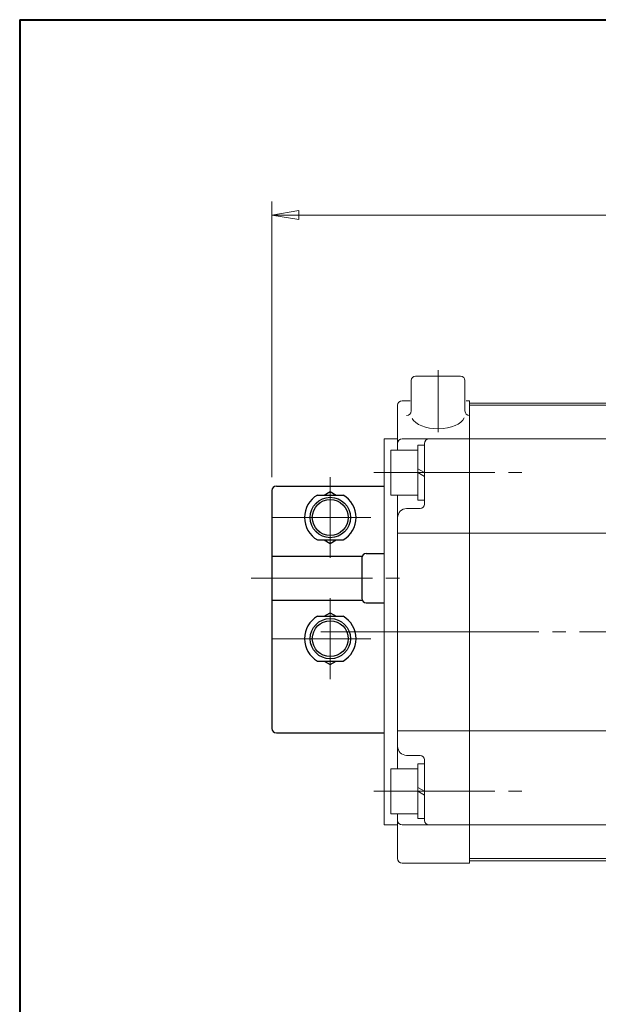
# Model space of a CAD drawing. Extents: x 0 to 1140, y 0 to 811.
# Drawn here: x 0 to 129, y 592 to 811 of the extents above; entities that cross this region are included whole.
import ezdxf

# ---------------------------------------------------------------- set-up
doc = ezdxf.new("R2010")
doc.units = 0
doc.header["$LTSCALE"] = 3
doc.header["$MEASUREMENT"] = 0
doc.linetypes.add('CENTER', pattern=[12, 9, -1, 1, -1])
doc.layers.get('0').update_dxf_attribs({"linetype": 'CONTINUOUS'})
for name, color, linetype, lineweight in [('FLAME', 3, 'CONTINUOUS', 40), ('scale', 6, 'CONTINUOUS', 13), ('シリンダ', 85, 'CONTINUOUS', 25)]:
    doc.layers.add(name, color=color, linetype=linetype, lineweight=lineweight)
doc.layers.add('SC', color=153, linetype='CONTINUOUS')
doc.styles.get("Standard").update_dxf_attribs({"font": 'simplex.shx', "bigfont": 'BIGFONT.shx'})
doc.dimstyles.get("Standard").update_dxf_attribs({"dimscale": 3, "dimtxt": 3.3, "dimasz": 2, "dimexe": 1, "dimexo": 1, "dimgap": 1, "dimtad": 1, "dimdsep": 46, "dimtxsty": 'STANDARD', "dimblk": 'CLOSED', "dimcen": 0.09, "dimclrd": 256, "dimclre": 256, "dimclrt": 2, "dimadec": 0, "dimazin": 2, "dimtfac": 1, "dimtmove": 0, "dimatfit": 3, "dimldrblk": 'CLOSED', "dimfxl": 1, "dimtolj": 1, "dimtzin": 0, "dimlwd": -1, "dimlwe": -1, "dimarcsym": 0})

# ---------------------------------------------------------------- blocks, each defined once
blk = doc.blocks.new('_Closed')
at = {"color": 0, "linetype": 'ByBlock', "lineweight": -2}
for p, q in [((-1, 0.167), (0, 0)), ((-1, 0.167), (-1, -0.167)), ((0, 0), (-1, -0.167)), ((0, 0), (-1, 0))]:
    blk.add_line(p, q, dxfattribs=at)
blk = doc.blocks.new('*D57')
at = {"layer": 'scale'}
for p, q in [((56.17, 709.57), (56.17, 770.95)), ((401.67, 678.07), (401.67, 770.95)), ((62.17, 767.95), (395.67, 767.95))]:
    blk.add_line(p, q, dxfattribs=at)
at = {"layer": 'scale', "xscale": 6, "yscale": 6, "zscale": 6, "rotation": 180}
blk.add_blockref('_Closed', (56.17, 767.95), dxfattribs=at)
at = {"layer": 'scale', "xscale": 6, "yscale": 6, "zscale": 6}
blk.add_blockref('_Closed', (401.67, 767.95), dxfattribs=at)
at = {"layer": 'scale', "color": 2, "lineweight": 13, "insert": (228.92, 775.9), "char_height": 9.9, "attachment_point": 5}
blk.add_mtext('\\A1;346（概略）', dxfattribs=at)

msp = doc.modelspace()

# ---------------------------------------------------------------- linework, layer by layer
at = {"layer": 'FLAME', "color": 3}
for q in [(0, 0), (1140, 811.5)]:
    msp.add_line((0, 811.5), q, dxfattribs=at)
at = {"layer": 'SC', "color": 2, "linetype": 'CENTER', "lineweight": 13}
for p, q in [((69.174, 709.569), (69.174, 691.569)), ((56.174, 700.569), (78.174, 700.569)), ((51.578, 687.069), (86.076, 687.069)), ((69.174, 664.569), (69.174, 682.569)), ((56.174, 673.569), (78.174, 673.569))]:
    msp.add_line(p, q, dxfattribs=at)
at = {"layer": 'SC'}
for p, q in [((56.174, 706.569), (56.174, 653.569)), ((57.174, 707.569), (81.174, 707.569)), ((66.335, 705.569), (72.014, 705.569)), ((67.835, 705.569), (69.174, 706.343)), ((69.174, 706.343), (70.514, 705.569)), ((66.335, 695.569), (72.014, 695.569)), ((67.835, 695.569), (69.174, 694.796)), ((69.174, 694.796), (70.514, 695.569)), ((56.174, 691.968), (76.257, 691.968)), ((76.174, 691.569), (76.174, 682.569)), ((77.174, 692.569), (81.174, 692.569)), ((56.174, 682.17), (76.257, 682.17)), ((77.174, 681.569), (81.174, 681.569)), ((66.335, 678.569), (72.014, 678.569)), ((67.835, 678.569), (69.174, 679.343)), ((69.174, 679.343), (70.514, 678.569)), ((66.335, 668.569), (72.014, 668.569)), ((67.835, 668.569), (69.174, 667.796)), ((69.174, 667.796), (70.514, 668.569)), ((57.174, 652.569), (81.174, 652.569))]:
    msp.add_line(p, q, dxfattribs=at)
for centre, radius in [((69.174, 700.569), 4.5), ((69.174, 700.569), 4), ((69.174, 673.569), 4.5), ((69.174, 673.569), 4)]:
    msp.add_circle(centre, radius, dxfattribs=at)
for centre, radius, start, end in [((57.174, 706.569), 1, 90, 180), ((69.174, 700.569), 5.75, 119.59185, 240.40815), ((69.174, 700.569), 5.75, 299.59185, 60.40815), ((77.174, 691.569), 1, 90, 180), ((77.174, 682.569), 1, 180, 270), ((69.174, 673.569), 5.75, 119.59185, 240.40815), ((69.174, 673.569), 5.75, 299.59185, 60.40815), ((57.174, 653.569), 1, 180, 270)]:
    msp.add_arc(centre, radius, start, end, dxfattribs=at)
at = {"layer": 'シリンダ', "linetype": 'CENTER', "lineweight": 13}
for p, q in [((93.174, 733.393), (93.174, 719.555)), ((78.853, 710.569), (113.21, 710.569)), ((67.091, 675.069), (105.39, 675.069)), ((88.645, 675.069), (374.704, 675.069)), ((78.853, 639.569), (113.21, 639.569))]:
    msp.add_line(p, q, dxfattribs=at)
at = {"layer": 'シリンダ', "lineweight": 20, "ltscale": 0.2}
for p, q in [((87.174, 724.321), (87.174, 731.069)), ((88.174, 732.069), (98.174, 732.069)), ((99.174, 731.069), (99.174, 724.321))]:
    msp.add_line(p, q, dxfattribs=at)
at = {"layer": 'シリンダ', "lineweight": 20}
for p, q in [((85.174, 726.569), (86.935, 726.569)), ((99.414, 726.569), (100.174, 726.569)), ((100.174, 726.569), (100.174, 623.569)), ((84.174, 725.569), (84.174, 715.569)), ((100.174, 726.069), (100.174, 624.069)), ((81.174, 718.069), (81.174, 632.069)), ((85.174, 718.069), (100.174, 718.069)), ((88.674, 715.569), (82.674, 715.569)), ((82.674, 705.569), (82.674, 715.569)), ((90.174, 716.669), (88.674, 716.669)), ((88.674, 716.669), (88.674, 711.435)), ((88.674, 705.569), (88.674, 715.569)), ((90.174, 717.069), (90.174, 703.569)), ((90.174, 710.569), (88.674, 711.435)), ((88.674, 704.469), (88.674, 710.569)), ((90.174, 709.703), (88.674, 710.569)), ((90.174, 704.469), (90.174, 709.703)), ((88.674, 705.569), (82.674, 705.569)), ((84.174, 705.569), (84.174, 644.569)), ((90.174, 704.469), (88.674, 704.469)), ((86.174, 702.569), (89.174, 702.569)), ((84.174, 697.069), (100.174, 697.069)), ((84.174, 653.069), (100.174, 653.069)), ((86.174, 647.569), (89.174, 647.569)), ((90.174, 645.669), (88.674, 645.669)), ((88.674, 645.669), (88.674, 640.435)), ((90.174, 633.069), (90.174, 646.569)), ((88.674, 644.569), (82.674, 644.569)), ((82.674, 634.569), (82.674, 644.569)), ((88.674, 634.569), (88.674, 644.569)), ((90.174, 639.569), (88.674, 640.435)), ((88.674, 633.469), (88.674, 639.569)), ((90.174, 638.703), (88.674, 639.569)), ((90.174, 633.469), (90.174, 638.703)), ((88.674, 634.569), (82.674, 634.569)), ((84.174, 634.569), (84.174, 624.569)), ((85.174, 632.069), (100.174, 632.069)), ((90.174, 633.469), (88.674, 633.469)), ((85.174, 623.569), (100.174, 623.569))]:
    msp.add_line(p, q, dxfattribs=at)
at = {"layer": 'シリンダ', "lineweight": 20, "ltscale": 0.5}
for p, q in [((100.174, 726.069), (363.174, 726.069)), ((100.174, 725.569), (363.174, 725.569)), ((100.174, 718.069), (363.174, 718.069)), ((100.174, 697.069), (363.174, 697.069)), ((100.174, 653.069), (363.174, 653.069)), ((100.174, 632.069), (363.174, 632.069)), ((100.174, 624.569), (363.174, 624.569)), ((100.174, 624.069), (363.174, 624.069))]:
    msp.add_line(p, q, dxfattribs=at)
at = {"layer": 'シリンダ', "lineweight": 20, "ltscale": 0.3}
for p, q in [((84.174, 718.069), (81.174, 718.069)), ((84.174, 632.069), (81.174, 632.069))]:
    msp.add_line(p, q, dxfattribs=at)
at = {"layer": 'シリンダ', "lineweight": 20, "ltscale": 0.2}
for centre, start, end in [((88.174, 731.069), 90, 180), ((98.174, 731.069), 0, 90), ((86.174, 724.321), 270, 0), ((100.174, 724.321), 180, 270)]:
    msp.add_arc(centre, 1, start, end, dxfattribs=at)
at = {"layer": 'シリンダ', "lineweight": 20}
for centre, radius, start, end in [((85.174, 725.569), 1, 90, 180), ((85.174, 717.069), 1, 90, 180), ((91.174, 717.069), 1, 90, 180), ((86.174, 700.569), 2, 90, 180), ((89.174, 703.569), 1, 270, 0), ((86.174, 649.569), 2, 180, 270), ((89.174, 646.569), 1, 0, 90), ((85.174, 633.069), 1, 180, 270), ((91.174, 633.069), 1, 180, 270), ((85.174, 624.569), 1, 180, 270)]:
    msp.add_arc(centre, radius, start, end, dxfattribs=at)
at = {"layer": 'シリンダ', "lineweight": 20, "ltscale": 0.2}
msp.add_ellipse((93.174, 723.321), major_axis=(-5.907, 0), ratio=0.5020784, start_param=0.2293906, end_param=2.9480834, dxfattribs=at)

# ---------------------------------------------------------------- dimensions: what is measured, and where the dimension line sits
at = {"layer": 'scale', "lineweight": 13}
dim = msp.add_linear_dim(base=(401.674, 767.95), p1=(56.174, 706.569), p2=(401.674, 675.069), text='346（概略）', dimstyle='STANDARD', override={"dimzin": 8, "dimpost": '（概略）', "dimblk1": 'Closed', "dimblk2": 'Closed', "dimsah": 1, "dimclrt": 2, "dimtofl": 1}, dxfattribs=at)
dim.commit()
dim.dimension.update_dxf_attribs({"geometry": '*D57', "text_midpoint": (228.924, 775.9)})

doc.saveas('drawing.dxf')
